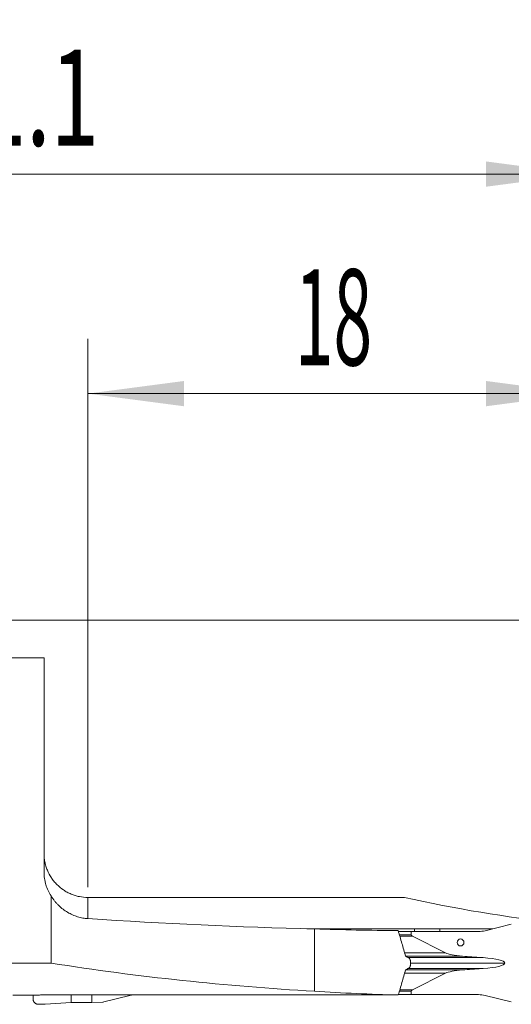
# Model space of a CAD drawing. Units: millimetres. Extents: x -19.1 to 67.8, y -58.8 to 21.9.
# Drawn here: x 20.6 to 38.5, y -14 to 21.9 of the extents above; entities that cross this region are included whole.
import ezdxf

# ---------------------------------------------------------------- set-up
doc = ezdxf.new("R2010")
doc.units = ezdxf.units.MM
doc.layers.add('1', color=4, linetype='Continuous')
doc.layers.add('2', color=7, linetype='Continuous')
doc.styles.add('iso_b_vert', font='simplex.shx')
doc.dimstyles.get("Standard").update_dxf_attribs({"dimtxt": 0.18, "dimasz": 0.18, "dimexe": 0.18, "dimexo": 0.0625, "dimgap": 0.09, "dimtad": 1, "dimzin": 0, "dimdsep": 52, "dimtxsty": 'Standard', "dimcen": 0.09, "dimadec": 0, "dimazin": 0, "dimtfac": 1, "dimtdec": 4, "dimtofl": 0, "dimtmove": 0, "dimatfit": 3, "dimfxl": 1, "dimtolj": 1, "dimtzin": 0, "dimarcsym": 0})

# ---------------------------------------------------------------- blocks, each defined once
blk = doc.blocks.new('_U0')
at = {"layer": '2', "lineweight": 13}
for p, q in [((0, 1.5875), (0, 18.25)), ((41.1, -12.4125), (41.1, 18.25)), ((0, 16.25), (41.1, 16.25))]:
    blk.add_line(p, q, dxfattribs=at)
at = {"layer": '2', "lineweight": 18}
for points in [[(0, 16.25), (3.499998, 16.710784), (3.500002, 15.789216)], [(41.1, 16.25), (37.600002, 15.789216), (37.599998, 16.710784)]]:
    blk.add_solid(points, dxfattribs=at)
at = {"layer": '2', "lineweight": 18, "insert": (17.318901, 17.282634), "char_height": 3.5, "attachment_point": 7, "line_spacing_factor": 1.084337, "style": 'iso_b_vert'}
blk.add_mtext('\\W0.6670;41.1', dxfattribs=at)
blk = doc.blocks.new('_U1')
at = {"layer": '2', "lineweight": 13}
for p, q in [((23.1, -9.7375), (23.1, 10.25)), ((41.1, -12.4125), (41.1, 10.25)), ((23.1, 8.25), (41.1, 8.25))]:
    blk.add_line(p, q, dxfattribs=at)
at = {"layer": '2', "lineweight": 18}
for points in [[(23.1, 8.25), (26.599998, 8.710784), (26.600002, 7.789216)], [(41.1, 8.25), (37.600002, 7.789216), (37.599998, 8.710784)]]:
    blk.add_solid(points, dxfattribs=at)
at = {"layer": '2', "lineweight": 18, "insert": (30.632467, 9.282634), "char_height": 3.5, "attachment_point": 7, "line_spacing_factor": 1.084337, "style": 'iso_b_vert'}
blk.add_mtext('\\W0.5321;18', dxfattribs=at)
blk = doc.blocks.new('_U2')
at = {"layer": '2', "lineweight": 13}
for p, q in [((1.5875, 0), (67.85, 0)), ((65.85, -14), (65.85, 0)), ((42.6875, -14), (67.85, -14))]:
    blk.add_line(p, q, dxfattribs=at)
at = {"layer": '2', "lineweight": 18}
for points in [[(65.85, 0), (66.310784, -3.499998), (65.389216, -3.500002)], [(65.85, -14), (65.389216, -10.500002), (66.310784, -10.499998)]]:
    blk.add_solid(points, dxfattribs=at)
at = {"layer": '2', "lineweight": 18, "insert": (65.160366, -8.6798), "char_height": 3.5, "attachment_point": 7, "rotation": 90, "line_spacing_factor": 1.084337, "style": 'iso_b_vert'}
blk.add_mtext('\\W0.5785;14', dxfattribs=at)

msp = doc.modelspace()

# ---------------------------------------------------------------- linework, layer by layer
at = {"layer": '1', "lineweight": 18}
for p, q in [((10.594, -1.375), (21.5, -1.375)), ((21.5, -1.375), (21.5, -9.184)), ((21.756, -12.501), (21.756, -10.056)), ((34.631, -10.109), (23.1, -10.109)), ((37.572, -11.32), (38.52, -11.081)), ((31.078, -11.249), (34.998, -11.249)), ((31.35, -11.256), (31.35, -13.525)), ((34.872, -11.35), (34.405, -11.35)), ((37.328, -11.35), (34.872, -11.35)), ((34.872, -11.475), (34.872, -11.35)), ((34.997, -11.35), (34.998, -11.249)), ((35.915, -11.35), (35.916, -11.251)), ((35.916, -11.251), (37.846, -11.251)), ((36.124, -12.132), (34.92, -11.524)), ((10.389, -12.501), (21.756, -12.501)), ((34.85, -12.451), (34.85, -12.549)), ((37.498, -12.303), (37.444, -12.299)), ((34.92, -13.476), (36.124, -12.868)), ((37.444, -12.701), (37.498, -12.697)), ((34.872, -13.65), (34.872, -13.525)), ((21.1, -13.667), (21.1, -13.803)), ((21.544, -13.996), (22.491, -13.938)), ((22.491, -13.938), (22.491, -13.657)), ((22.491, -13.938), (23.248, -13.941)), ((22.95, -13.657), (22.55, -13.657)), ((23.248, -13.941), (23.248, -13.657)), ((23.248, -13.941), (23.641, -13.925)), ((23.68, -13.919), (24.628, -13.68)), ((34.406, -13.65), (34.872, -13.65)), ((34.872, -13.65), (37.328, -13.65)), ((38.52, -13.919), (37.572, -13.68))]:
    msp.add_line(p, q, dxfattribs=at)
at = {"layer": '1', "lineweight": 13}
for p, q in [((23.1, -10.109), (23.1, -10.882)), ((34.444, -11.475), (34.872, -11.475)), ((34.92, -11.524), (34.459, -11.524)), ((34.631, -12.132), (36.124, -12.132)), ((34.663, -12.249), (36.736, -12.249)), ((34.756, -12.299), (37.444, -12.299)), ((34.762, -12.303), (37.498, -12.303)), ((38.281, -12.5), (34.85, -12.5)), ((34.63, -12.868), (36.124, -12.868)), ((34.663, -12.751), (36.736, -12.751)), ((34.756, -12.701), (37.444, -12.701)), ((37.498, -12.697), (34.762, -12.697)), ((34.872, -13.525), (34.442, -13.525)), ((34.456, -13.476), (34.92, -13.476))]:
    msp.add_line(p, q, dxfattribs=at)
at = {"layer": '1', "lineweight": 18}
for centre, major_axis, ratio, start_param, end_param in [((45.543, 136.2), (0, -147.525), 0.57735, -0.128467, -0.062928), ((36.713, 136.2), (175.813, 0), 0.8391, -1.648302, -1.601304), ((35.716, 136.2), (0, -147.525), 0.97015, -0.030508, -0.009222), ((35.723, -11.475), (0.851, 0), 0.176327, 3.141593, -2.805617), ((37.328, -10.55), (0.898, 0), 0.890875, -1.570796, -1.295153), ((37.195, -12.066), (1.134, 0), 0.176327, -2.805617, -1.987178), ((36.713, 54), (80.652, 0), 0.8391, -1.757321, -1.63734), ((41.324, -10.42), (-11.343, 0), 0.176327, 1.154414, 1.22173), ((37.09, -12.5), (1.191, 0), 0.176327, 0, 1.22173), ((37.09, -12.5), (1.191, 0), 0.176327, -1.22173, 0), ((37.195, -12.934), (1.134, 0), 0.176327, 1.987178, 2.805617), ((41.324, -14.58), (11.343, 0), 0.176327, 1.919862, 1.987178), ((35.716, 54), (0, -67.675), 0.97015, -0.066543, -0.020007), ((35.723, -13.525), (0.851, 0), 0.176327, 2.805617, 3.141593), ((-1661.632, 53.769), (5465.636, -22.21), 0.011651, -1.257247, -1.25524), ((24.872, -14.45), (0.898, 0), 0.890875, 1.719786, 1.84644), ((37.328, -14.45), (0.898, 0), 0.890875, 1.295153, 1.570796)]:
    msp.add_ellipse(centre, major_axis=major_axis, ratio=ratio, start_param=start_param, end_param=end_param, dxfattribs=at)
msp.add_ellipse((36.671, -11.75), major_axis=(0, -0.127), ratio=0.984808, dxfattribs=at)
for points, knots in [([(23.1, -10.109), (22.995, -10.109), (22.891, -10.099), (22.762, -10.073), (22.736, -10.067), (22.685, -10.054), (22.659, -10.047), (22.584, -10.024), (22.485, -9.988), (22.391, -9.943), (22.322, -9.906), (22.299, -9.893), (22.254, -9.865), (22.231, -9.851), (22.122, -9.777), (22.041, -9.71), (21.931, -9.598), (21.896, -9.559), (21.846, -9.498), (21.829, -9.477), (21.798, -9.434), (21.783, -9.413), (21.711, -9.303), (21.662, -9.21), (21.612, -9.089), (21.602, -9.064), (21.585, -9.015), (21.576, -8.989), (21.554, -8.913), (21.541, -8.862), (21.526, -8.784), (21.521, -8.758), (21.513, -8.706), (21.51, -8.68), (21.503, -8.601), (21.5, -8.548), (21.5, -8.496)], [0, 0, 0, 0, 0.125, 0.125, 0.15625, 0.15625, 0.1875, 0.1875, 0.25, 0.3125, 0.3125, 0.34375, 0.34375, 0.375, 0.375, 0.5, 0.5, 0.5625, 0.5625, 0.59375, 0.59375, 0.625, 0.625, 0.75, 0.75, 0.78125, 0.78125, 0.8125, 0.8125, 0.875, 0.875, 0.90625, 0.90625, 0.9375, 0.9375, 1, 1, 1, 1]), ([(21.5, -9.184), (21.5, -9.261), (21.505, -9.338), (21.522, -9.451), (21.529, -9.489), (21.545, -9.564), (21.554, -9.602), (21.587, -9.713), (21.641, -9.857), (21.715, -9.991), (21.756, -10.056)], [0, 0, 0, 0, 0.25, 0.25, 0.375, 0.375, 0.5, 0.5, 0.75, 1, 1, 1, 1]), ([(23.1, -10.882), (23.036, -10.878), (22.91, -10.862), (22.785, -10.831), (22.692, -10.802), (22.661, -10.792), (22.6, -10.769), (22.569, -10.756), (22.478, -10.716), (22.419, -10.685), (22.304, -10.617), (22.248, -10.58), (22.139, -10.497), (22.086, -10.452), (22.009, -10.377), (21.983, -10.351), (21.934, -10.297), (21.91, -10.27), (21.84, -10.183), (21.797, -10.122), (21.756, -10.056)], [0, 0, 0, 0, 0.125, 0.25, 0.25, 0.3125, 0.3125, 0.375, 0.375, 0.5, 0.5, 0.625, 0.625, 0.75, 0.75, 0.8125, 0.8125, 0.875, 0.875, 1, 1, 1, 1]), ([(34.396, -11.319), (34.42, -11.395), (34.444, -11.472), (34.49, -11.626), (34.513, -11.704), (34.579, -11.937), (34.622, -12.093), (34.664, -12.25)], [0, 0, 0, 0, 0.25, 0.25, 0.5, 0.5, 1, 1, 1, 1]), ([(35.916, -11.251), (35.833, -11.251), (35.749, -11.251), (35.582, -11.25), (35.499, -11.25), (35.276, -11.25), (35.137, -11.249), (34.998, -11.249)], [0, 0, 0, 0, 0.272832, 0.272832, 0.545664, 0.545664, 1, 1, 1, 1]), ([(34.78, -12.312), (34.79, -12.317), (34.8, -12.325), (34.812, -12.338), (34.816, -12.343), (34.824, -12.354), (34.827, -12.36), (34.833, -12.372), (34.836, -12.379), (34.841, -12.392), (34.843, -12.399), (34.848, -12.421), (34.85, -12.436), (34.85, -12.451)], [0, 0, 0, 0, 0.25, 0.25, 0.375, 0.375, 0.5, 0.5, 0.625, 0.625, 0.75, 0.75, 1, 1, 1, 1]), ([(34.85, -12.549), (34.85, -12.564), (34.848, -12.579), (34.843, -12.601), (34.841, -12.608), (34.836, -12.621), (34.834, -12.628), (34.827, -12.64), (34.824, -12.646), (34.816, -12.657), (34.812, -12.662), (34.804, -12.671), (34.799, -12.675), (34.79, -12.682), (34.785, -12.685), (34.78, -12.688)], [0, 0, 0, 0, 0.25, 0.25, 0.375, 0.375, 0.5, 0.5, 0.625, 0.625, 0.75, 0.75, 0.875, 0.875, 1, 1, 1, 1]), ([(34.664, -12.75), (34.623, -12.903), (34.581, -13.056), (34.516, -13.284), (34.494, -13.36), (34.449, -13.511), (34.426, -13.587), (34.402, -13.661)], [0, 0, 0, 0, 0.5, 0.5, 0.75, 0.75, 1, 1, 1, 1]), ([(22.55, -13.657), (22.417, -13.657), (22.286, -13.657), (22.092, -13.658), (22.028, -13.658), (21.933, -13.659), (21.901, -13.659), (21.838, -13.659), (21.806, -13.66), (21.65, -13.661), (21.53, -13.662), (21.359, -13.664), (21.304, -13.664), (21.222, -13.665), (21.195, -13.666), (21.142, -13.666), (21.116, -13.667), (20.988, -13.668), (20.894, -13.669), (20.766, -13.671), (20.725, -13.672), (20.667, -13.672), (20.648, -13.673), (20.612, -13.673), (20.594, -13.673), (20.509, -13.674), (20.451, -13.675), (20.392, -13.675), (20.381, -13.675), (20.37, -13.675)], [0, 0, 0, 0, 0.137857, 0.137857, 0.206786, 0.206786, 0.24125, 0.24125, 0.275715, 0.275715, 0.413572, 0.413572, 0.482501, 0.482501, 0.516965, 0.516965, 0.551429, 0.551429, 0.689286, 0.689286, 0.758215, 0.758215, 0.792679, 0.792679, 0.827144, 0.827144, 0.965001, 0.965001, 1, 1, 1, 1]), ([(23.587, -13.659), (23.485, -13.658), (23.381, -13.658), (23.247, -13.657), (23.22, -13.657), (23.166, -13.657), (23.086, -13.657), (23.004, -13.657), (22.95, -13.657)], [0, 0, 0, 0, 0.5, 0.5, 0.625, 0.625, 0.75, 1, 1, 1, 1])]:
    msp.add_open_spline(points, degree=3, knots=knots, dxfattribs=at)
for points in [[(34.664, -12.25), (34.703, -12.27), (34.742, -12.291), (34.78, -12.312)], [(34.78, -12.688), (34.742, -12.709), (34.703, -12.73), (34.664, -12.75)], [(23.927, -13.659), (23.812, -13.659), (23.699, -13.659), (23.587, -13.659)], [(23.641, -13.925), (23.654, -13.924), (23.668, -13.922), (23.68, -13.919)], [(34.402, -13.661), (34.387, -13.661), (34.372, -13.661), (34.357, -13.661)]]:
    msp.add_open_spline(points, degree=3, dxfattribs=at)
for points, weights in [([(21.1, -13.803), (21.1, -14.003), (21.3, -14.003)], [1.03186391736, 0.729637973227, 1.03186391736]), ([(21.3, -14.003), (21.422, -14.003), (21.544, -13.996)], [1.03186391736, 1.03138264657, 1.03186391736])]:
    msp.add_rational_spline(points, weights, degree=2, dxfattribs=at)

# ---------------------------------------------------------------- dimensions: what is measured, and where the dimension line sits
at = {"layer": '2', "lineweight": 18}
for base, p1, picture, middle in [((41.1, 16.25), (0, 0), '_U0', (20.55, 16.25)), ((41.1, 8.25), (23.1, -11.325), '_U1', (32.1, 8.25))]:
    dim = msp.add_linear_dim(base=base, p1=p1, p2=(41.1, -14), dimstyle='Standard', override={"dimtxt": 3.5, "dimasz": 3.5, "dimexe": 2, "dimexo": 1.5875, "dimgap": 1.75, "dimtad": 1, "dimtih": 1, "dimtoh": 0, "dimdec": 2, "dimlfac": 1, "dimzin": 8, "dimdsep": 46, "dimlunit": 2, "dimpost": '<>', "dimtxsty": 'iso_b_vert', "dimsah": 1, "dimse1": 0, "dimse2": 0, "dimsd1": 0, "dimsd2": 0, "dimclrd": 2, "dimclre": 2, "dimclrt": 2, "dimtol": 0, "dimtm": -0.1, "dimtfac": 1, "dimtdec": 2, "dimtofl": 1, "dimtmove": 0, "dimtzin": 8, "dimlwd": 13, "dimlwe": 13}, dxfattribs=at)
    dim.commit()
    dim.dimension.update_dxf_attribs({"geometry": picture, "text_midpoint": middle})
dim = msp.add_linear_dim(base=(65.85, 0), p1=(41.1, -14), p2=(0, 0), angle=90, dimstyle='Standard', override={"dimtxt": 3.5, "dimasz": 3.5, "dimexe": 2, "dimexo": 1.5875, "dimgap": 1.75, "dimtad": 1, "dimtih": 0, "dimtoh": 0, "dimdec": 2, "dimlfac": 1, "dimzin": 8, "dimdsep": 46, "dimlunit": 2, "dimpost": '<>', "dimtxsty": 'iso_b_vert', "dimsah": 1, "dimse1": 0, "dimse2": 0, "dimsd1": 0, "dimsd2": 0, "dimclrd": 2, "dimclre": 2, "dimclrt": 2, "dimtol": 0, "dimtm": -0.1, "dimtfac": 1, "dimtdec": 2, "dimtofl": 1, "dimtmove": 0, "dimtzin": 8, "dimlwd": 13, "dimlwe": 13}, dxfattribs=at)
dim.commit()
dim.dimension.update_dxf_attribs({"geometry": '_U2', "text_midpoint": (65.85, -7)})

doc.saveas('drawing.dxf')
